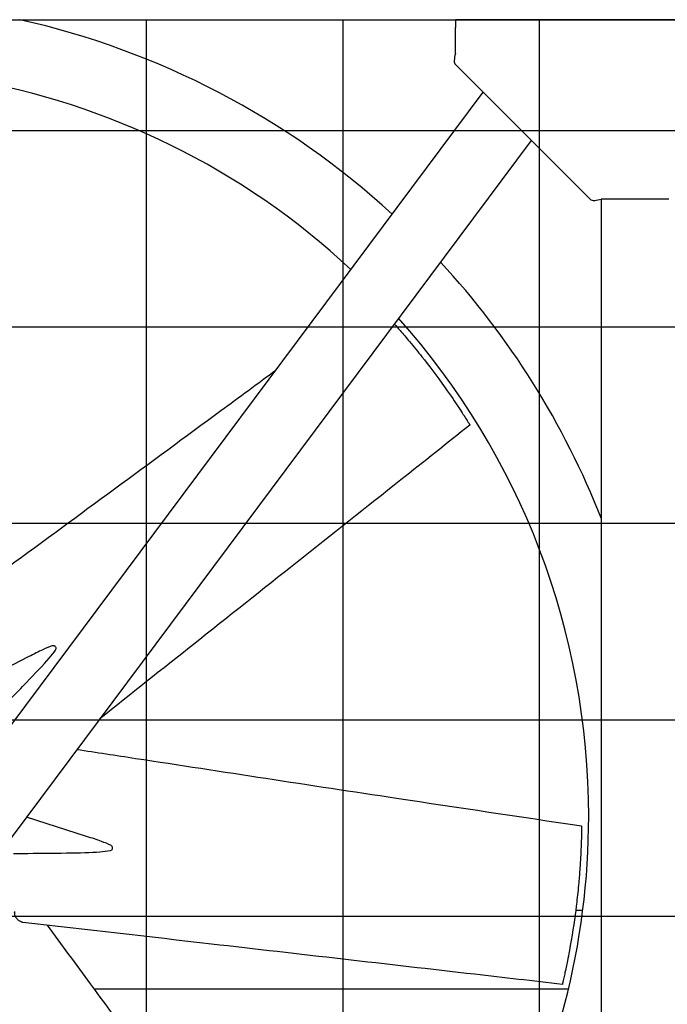
# Model space of a CAD drawing. Units: inches. Extents: x 5607 to 7407, y 1955 to 3305.
# Drawn here: x 6310 to 6339, y 2374 to 2418 of the extents above; entities that cross this region are included whole.
import ezdxf

# ---------------------------------------------------------------- set-up
doc = ezdxf.new("R2010")
doc.units = ezdxf.units.IN
doc.header["$MEASUREMENT"] = 0
doc.layers.add('DRIVE-IND', color=6, linetype='Continuous')

msp = doc.modelspace()

# ---------------------------------------------------------------- hatches: boundary and pattern name
at = {"layer": 'DRIVE-IND'}
h = msp.add_hatch(dxfattribs=at)
h.set_pattern_fill('NET', color=256, scale=70)
h.set_pattern_definition([(0, (5834.525, 2168.157), (0, 8.75), []), (90, (5834.525, 2168.157), (-8.75, 5e-16), [])])
h.paths.add_polyline_path([(6265.654, 2418.0991), (6480.154, 2418.0991), (6480.154, 2328.2242), (6265.654, 2328.2242)])

# ---------------------------------------------------------------- linework, layer by layer
for p, q in [((6265.654, 2418.0991), (6480.154, 2418.0991)), ((6329.5298, 2418.1003), (6329.5298, 2417.9413)), ((6345.5298, 2418.1002), (6329.5298, 2418.1003)), ((6329.5298, 2417.9413), (6329.5298, 2417.7533)), ((6329.5298, 2416.591), (6329.5298, 2417.7533)), ((6329.5298, 2416.1003), (6329.7949, 2415.8351)), ((6329.7949, 2415.8351), (6335.2646, 2410.3654)), ((6270.9156, 2334.5893), (6330.7622, 2414.8678)), ((6332.906, 2412.7241), (6273.0593, 2332.4455)), ((6335.2646, 2410.3654), (6335.5297, 2410.1003)), ((6339.039, 2410.1002), (6336.0205, 2410.1003)), ((6336.0291, 2328.2253), (6336.0297, 2410.1003)), ((6310.5344, 2389.7208), (6307.6618, 2388.2409)), ((6313.1068, 2381.7132), (6310.427, 2382.5706)), ((6335.2013, 2378.4128), (6334.8863, 2378.4128)), ((6334.5651, 2374.9128), (6313.4382, 2374.9129))]:
    msp.add_line(p, q, dxfattribs=at)
for radius, start, end in [(36.375, 47.52596, 77.32518), (33.3125, 46.99345, 179.99914), (36.375, 21.36565, 42.75085), (33.3125, 0.00086, 41.7687), (33.3125, 244.82318, 359.99914)]:
    msp.add_arc((6302.1545, 2382.6119), radius, start, end, dxfattribs=at)
for points, knots in [([(6329.5298, 2416.591), (6329.5056, 2416.4823), (6329.4819, 2416.3739), (6329.4786, 2416.2859), (6329.4754, 2416.2038), (6329.4903, 2416.1398), (6329.5298, 2416.1003)], [0, 0, 0, 0, 0.8126627, 0.8126627, 0.8126627, 1.5707963, 1.5707963, 1.5707963, 1.5707963]), ([(6335.5297, 2410.1003), (6335.572, 2410.0579), (6335.6428, 2410.044), (6335.7333, 2410.05), (6335.8178, 2410.0555), (6335.919, 2410.0777), (6336.0205, 2410.1003)], [0, 0, 0, 0, 0.8126627, 0.8126627, 0.8126627, 1.5707963, 1.5707963, 1.5707963, 1.5707963]), ([(6326.8098, 2404.5465), (6326.8924, 2404.4536), (6326.9761, 2404.3584), (6327.1972, 2404.1039), (6327.3506, 2403.9239), (6327.6777, 2403.5321), (6327.862, 2403.3051), (6328.3221, 2402.7231), (6328.6936, 2402.2359), (6329.3291, 2401.3399), (6329.5298, 2401.0409), (6329.8115, 2400.6172), (6329.8998, 2400.478), (6329.9563, 2400.3901), (6330.0162, 2400.2962), (6330.0744, 2400.2039), (6330.0962, 2400.1693), (6330.1329, 2400.1107), (6330.1425, 2400.0953), (6330.1527, 2400.0791), (6330.1569, 2400.0723), (6330.1644, 2400.0602), (6330.1677, 2400.0549), (6330.1704, 2400.0507)], [0.8191699, 0.8191699, 0.8191699, 0.8191699, 0.9620925, 0.9620925, 1.1715324, 1.1715324, 1.4690553, 1.4690553, 1.9341039, 1.9341039, 2.2533885, 2.2533885, 2.7765938, 2.7765938, 4.0510011, 4.0510011, 4.7249697, 4.7249697, 5.0981201, 5.0981201, 5.3854492, 5.3854492, 5.6720596, 5.6720596, 5.6720596, 5.6720596]), ([(6307.0091, 2391.8075), (6307.8786, 2392.4457), (6308.748, 2393.084), (6312.7748, 2396.0404), (6315.9322, 2398.3565), (6319.9012, 2401.2849), (6320.719, 2401.8887), (6321.5367, 2402.4926)], [1.7391502, 1.7391502, 1.7391502, 1.7391502, 10, 10, 40.0000495, 40.0000495, 47.7864116, 47.7864116, 47.7864116, 47.7864116]), ([(6330.1704, 2400.0507), (6330.1734, 2400.0457), (6330.1756, 2400.0423), (6330.177, 2400.04), (6330.1773, 2400.0396), (6330.1773, 2400.0396)], [0, 0, 0, 0, 0.09517462, 0.09517462, 0.1318211, 0.1318211, 0.1318211, 0.1318211]), ([(6330.1773, 2400.0396), (6329.151, 2399.2249), (6328.1246, 2398.4102), (6324.0193, 2395.1515), (6320.9403, 2392.7073), (6316.4735, 2389.1615), (6315.0856, 2388.0598), (6313.6978, 2386.9581)], [0, 0, 0, 0, 10, 10, 40.0000001, 40.0000001, 53.52255, 53.52255, 53.52255, 53.52255]), ([(6309.0556, 2387.172), (6309.4791, 2387.5987), (6309.9935, 2388.1196), (6310.8158, 2388.97), (6311.1902, 2389.3657), (6311.5429, 2389.7744), (6311.6513, 2389.9063), (6311.7199, 2390.0109)], [-5.9480544, -5.9480544, -5.9480544, -5.9480544, -3.351878, -3.351878, -0.9852254, -0.9852254, -0.000001, -0.000001, -0.000001, -0.000001]), ([(6311.5763, 2390.1997), (6311.4568, 2390.1625), (6311.3003, 2390.0947), (6310.9752, 2389.9443), (6310.7591, 2389.8365), (6310.5344, 2389.7208)], [-10.5049946, -10.5049946, -10.5049946, -10.5049946, -8.9620211, -8.9620211, -7.0257728, -7.0257728, -7.0257728, -7.0257728]), ([(6311.7199, 2390.0109), (6311.7302, 2390.0266), (6311.7377, 2390.0434), (6311.7468, 2390.0789), (6311.7478, 2390.0974), (6311.742, 2390.1327), (6311.7349, 2390.1492), (6311.7137, 2390.177), (6311.6996, 2390.1882), (6311.6669, 2390.2033), (6311.6486, 2390.2073), (6311.6119, 2390.2078), (6311.594, 2390.2052), (6311.5763, 2390.1997)], [-0.9534247, -0.9534247, -0.9534247, -0.9534247, -0.80563467, -0.80563467, -0.6441579, -0.6441579, -0.47674958, -0.47674958, -0.30891676, -0.30891676, -0.14563982, -0.14563982, -0.000001, -0.000001, -0.000001, -0.000001]), ([(6312.6787, 2385.5911), (6313.5484, 2385.4577), (6314.4181, 2385.3243), (6319.1596, 2384.5976), (6323.03, 2384.0027), (6329.6512, 2383.0038), (6332.4014, 2382.5912), (6335.1517, 2382.179)], [3.2608442, 3.2608442, 3.2608442, 3.2608442, 10, 10, 40.0000495, 40.0000495, 61.2985963, 61.2985963, 61.2985963, 61.2985963]), ([(6335.1516, 2382.1761), (6335.1516, 2382.1743), (6335.1516, 2382.1716), (6335.1515, 2382.1658), (6335.1514, 2382.1623), (6335.1513, 2382.1498), (6335.1512, 2382.1413), (6335.1508, 2382.1169), (6335.1506, 2382.1024), (6335.1495, 2382.035), (6335.1488, 2381.9968), (6335.1465, 2381.8812), (6335.1447, 2381.8031), (6335.1393, 2381.6023), (6335.1345, 2381.4462), (6335.1128, 2380.9208), (6335.0974, 2380.6418), (6335.0595, 2380.1012), (6335.0407, 2379.8655), (6334.995, 2379.3571), (6334.9648, 2379.0662), (6334.8786, 2378.3293), (6334.7967, 2377.7222), (6334.6126, 2376.6392), (6334.5431, 2376.2859), (6334.4426, 2375.7871), (6334.4067, 2375.6263), (6334.3845, 2375.5241), (6334.3603, 2375.4154), (6334.3363, 2375.309), (6334.3273, 2375.2691), (6334.3118, 2375.2017), (6334.3077, 2375.1841), (6334.3034, 2375.1654), (6334.3016, 2375.1576), (6334.2984, 2375.1437), (6334.2969, 2375.1376), (6334.2958, 2375.1327)], [0, 0, 0, 0, 0.0439281, 0.0439281, 0.0778439, 0.0778439, 0.1247509, 0.1247509, 0.1844704, 0.1844704, 0.2605808, 0.2605808, 0.3995518, 0.3995518, 0.6051242, 0.6051242, 0.9620925, 0.9620925, 1.1715324, 1.1715324, 1.4690553, 1.4690553, 1.9341039, 1.9341039, 2.2533885, 2.2533885, 2.7765938, 2.7765938, 4.0510011, 4.0510011, 4.7249697, 4.7249697, 5.0981201, 5.0981201, 5.3854492, 5.3854492, 5.6720596, 5.6720596, 5.6720596, 5.6720596]), ([(6335.1517, 2382.179), (6335.1517, 2382.179), (6335.1517, 2382.1789), (6335.1517, 2382.1786), (6335.1517, 2382.1779), (6335.1516, 2382.1761)], [13.85473324, 13.85473324, 13.85473324, 13.85473324, 13.91539855, 13.91539855, 14.10537435, 14.10537435, 14.10537435, 14.10537435]), ([(6314.1821, 2381.315), (6314.0713, 2381.3733), (6313.9128, 2381.436), (6313.5765, 2381.5595), (6313.3475, 2381.6361), (6313.1068, 2381.7131)], [-10.5049946, -10.5049946, -10.5049946, -10.5049946, -8.9620211, -8.9620211, -7.0257728, -7.0257728, -7.0257728, -7.0257728]), ([(6314.1502, 2381.08), (6314.1686, 2381.0839), (6314.1857, 2381.0904), (6314.2173, 2381.1091), (6314.231, 2381.1215), (6314.2519, 2381.1506), (6314.2586, 2381.1672), (6314.2632, 2381.2019), (6314.2612, 2381.2197), (6314.2487, 2381.2536), (6314.2386, 2381.2693), (6314.213, 2381.2957), (6314.1985, 2381.3064), (6314.1821, 2381.315)], [-0.9534247, -0.9534247, -0.9534247, -0.9534247, -0.80563467, -0.80563467, -0.6441579, -0.6441579, -0.47674958, -0.47674958, -0.30891676, -0.30891676, -0.14563982, -0.14563982, -0.000001, -0.000001, -0.000001, -0.000001]), ([(6309.8533, 2380.9553), (6309.9027, 2380.9554), (6309.9521, 2380.9556), (6310.0015, 2380.9557), (6310.0872, 2380.956), (6310.173, 2380.9562), (6310.2587, 2380.9566)], [0.002791919, 0.002791919, 0.002791919, 0.002791919, 0.006582286, 0.006582286, 0.006582286, 0.013164576, 0.013164576, 0.013164576, 0.013164576]), ([(6310.2587, 2380.9566), (6310.86, 2380.9588), (6311.592, 2380.9634), (6312.7748, 2380.9833), (6313.3194, 2380.9984), (6313.8577, 2381.038), (6314.0276, 2381.0546), (6314.1502, 2381.08)], [-5.9480544, -5.9480544, -5.9480544, -5.9480544, -3.351878, -3.351878, -0.9852254, -0.9852254, -0.000001, -0.000001, -0.000001, -0.000001]), ([(6310.2723, 2377.8812), (6310.2506, 2377.8836), (6310.2289, 2377.8893), (6310.1737, 2377.9079), (6310.1407, 2377.9245), (6310.0719, 2377.9707), (6310.0373, 2378.0024), (6309.9742, 2378.0756), (6309.9471, 2378.1197), (6309.9108, 2378.2147), (6309.9017, 2378.2667), (6309.9029, 2378.3329), (6309.9041, 2378.3482), (6309.9062, 2378.3634)], [0, 0, 0, 0, 0.1818512, 0.1818512, 0.4751649, 0.4751649, 0.8499846, 0.8499846, 1.2896969, 1.2896969, 1.7412155, 1.7412155, 1.8777089, 1.8777089, 1.8777089, 1.8777089]), ([(6334.2928, 2375.12), (6332.991, 2375.2697), (6331.6892, 2375.4193), (6326.4821, 2376.018), (6322.5766, 2376.4669), (6315.8716, 2377.2376), (6313.072, 2377.5594), (6310.2723, 2377.8812)], [0, 0, 0, 0, 10, 10, 40.0000001, 40.0000001, 61.5056223, 61.5056223, 61.5056223, 61.5056223]), ([(6311.3501, 2377.7573), (6311.9884, 2376.8878), (6312.6266, 2376.0183), (6315.583, 2371.9916), (6317.8991, 2368.8342), (6321.8747, 2363.4459), (6323.5276, 2361.2094), (6325.1809, 2358.9732)], [1.7391502, 1.7391502, 1.7391502, 1.7391502, 10, 10, 40.0000495, 40.0000495, 61.2985963, 61.2985963, 61.2985963, 61.2985963]), ([(6334.2958, 2375.1327), (6334.2945, 2375.1271), (6334.2936, 2375.1232), (6334.293, 2375.1206), (6334.2928, 2375.12), (6334.2928, 2375.12)], [0, 0, 0, 0, 0.09517462, 0.09517462, 0.1318211, 0.1318211, 0.1318211, 0.1318211])]:
    msp.add_open_spline(points, degree=3, knots=knots, dxfattribs=at)

doc.saveas('drawing.dxf')
